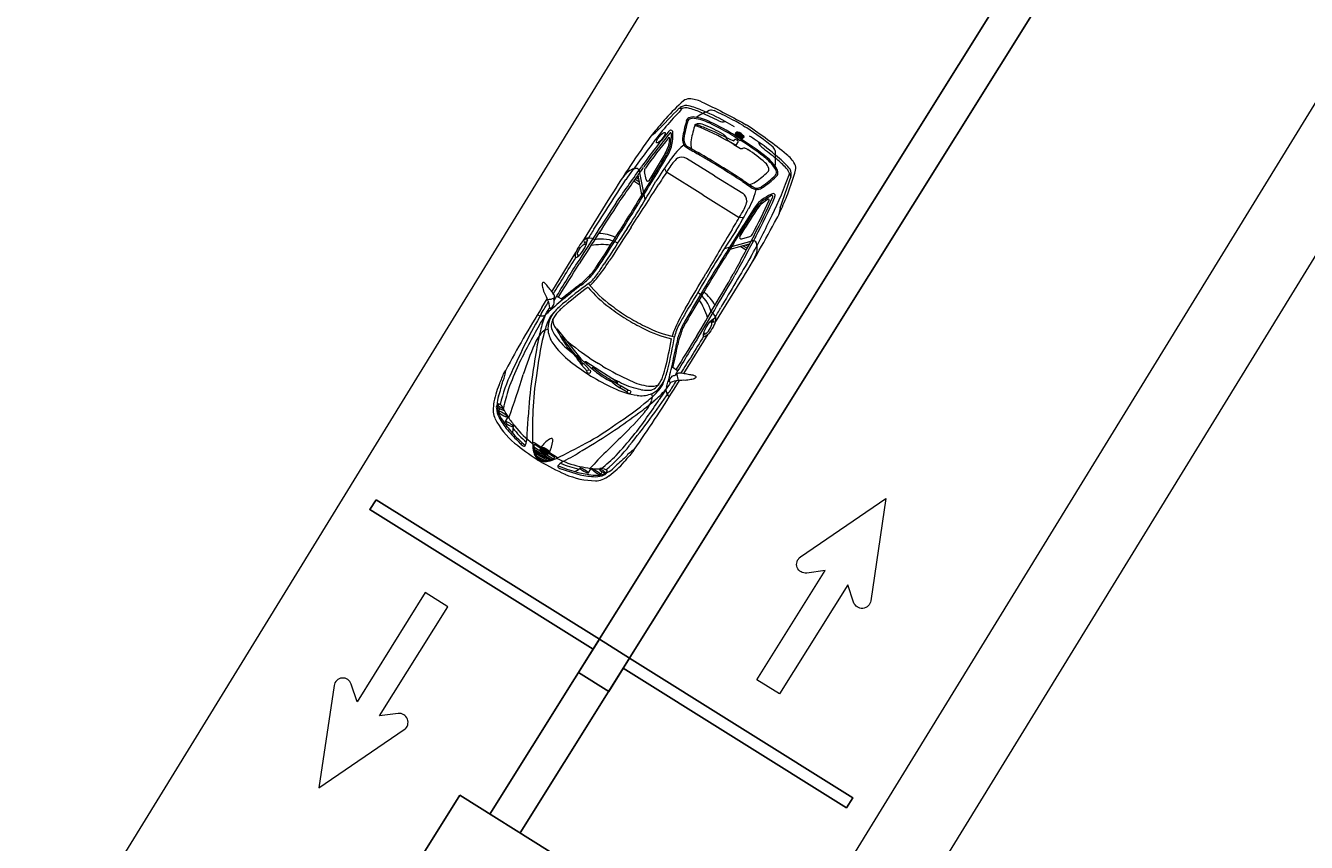
# Model space of a CAD drawing. Units: inches. Extents: x 844 to 2847, y 478 to 905.
# Drawn here: x 879 to 893, y 694 to 703 of the extents above; entities that cross this region are included whole.
import ezdxf

# ---------------------------------------------------------------- set-up
doc = ezdxf.new("R2010")
doc.units = ezdxf.units.IN
doc.header["$MEASUREMENT"] = 0
doc.layers.add('banqueta', color=253, linetype='Continuous')
doc.layers.add('VEHICLE', color=8, linetype='Continuous')
doc.layers.add('banqueta estacionamiento', color=124, linetype='Continuous', lineweight=13)
doc.layers.add('Bcoches', color=253, linetype='Continuous', lineweight=0)
doc.styles.add('ALFA', font='txt')

# ---------------------------------------------------------------- blocks, each defined once
blk = doc.blocks.new('ESCUT ALFA ROMEO')
at = {"layer": 'VEHICLE'}
h = blk.add_hatch(color=159, dxfattribs=at)
edge = h.paths.add_edge_path()
edge.add_arc((0, 0), 0.0515, 0, 360)
edge = h.paths.add_edge_path(flags=16)
edge.add_arc((0, 0), 0.0367, 0, 360)
h = blk.add_hatch(color=22, dxfattribs=at)
edge = h.paths.add_edge_path()
edge.add_line((-0.034, 0.004), (-0.021, 0.004))
edge.add_line((-0.021, 0.004), (-0.021, 0.027))
edge.add_arc((0, 0), 0.0347, 111.7718, 127.7153, ccw=False)
edge.add_line((-0.013, 0.032), (-0.013, 0.004))
edge.add_line((-0.013, 0.004), (-0.001, 0.004))
edge.add_line((-0.001, 0.004), (-0.001, -0.004))
edge.add_line((-0.001, -0.004), (-0.013, -0.004))
edge.add_line((-0.013, -0.004), (-0.013, -0.032))
edge.add_arc((0, 0), 0.0347, 232.2847, 248.2282, ccw=False)
edge.add_line((-0.021, -0.027), (-0.021, -0.004))
edge.add_line((-0.021, -0.004), (-0.035, -0.004))
edge.add_arc((0, 0), 0.0347, 173.291, 186.5301, ccw=False)
h = blk.add_hatch(color=132, dxfattribs=at)
edge = h.paths.add_edge_path(flags=16)
edge.add_arc((0.012, 0.009), 0.00177, 104.5376, 186.9248, ccw=False)
edge.add_line((0.012, 0.011), (0.02, 0.011))
edge.add_line((0.02, 0.011), (0.02, 0.013))
edge.add_line((0.02, 0.013), (0.012, 0.013))
edge.add_arc((0.013, 0.015), 0.00259, 172.9862, 250.9074, ccw=False)
edge.add_line((0.01, 0.016), (0.02, 0.016))
edge.add_line((0.02, 0.016), (0.02, 0.018))
edge.add_line((0.02, 0.018), (0.026, 0.018))
edge.add_line((0.026, 0.018), (0.026, 0.018))
edge.add_line((0.026, 0.018), (0.027, 0.018))
edge.add_arc((0.019, 0.007), 0.0139, 19.2121, 54.3478, ccw=False)
edge.add_arc((0.021, 0.009), 0.0118, -16.0502, 12.9228, ccw=False)
edge.add_arc((0.023, 0.008), 0.00891, 284.9416, 343.9498, ccw=False)
edge.add_arc((0.022, 0.015), 0.0154, 272.303, 284.535, ccw=False)
edge.add_line((0.022, -0.001), (0.011, -0.001))
edge.add_arc((0.011, -0.002), 0.00115, 90, 270)
edge.add_line((0.011, -0.003), (0.023, -0.003))
edge.add_arc((0.023, -0.009), 0.00581, -90, 90, ccw=False)
edge.add_line((0.023, -0.015), (0.011, -0.015))
edge.add_arc((0.011, -0.016), 0.00107, 90, 270)
edge.add_line((0.011, -0.017), (0.02, -0.017))
edge.add_arc((0.02, -0.02), 0.00344, -90, 90, ccw=False)
edge.add_line((0.02, -0.024), (0.014, -0.024))
edge.add_arc((0.014, -0.025), 0.00107, 90, 270)
edge.add_line((0.014, -0.026), (0.018, -0.026))
edge.add_arc((0.018, -0.027), 0.00157, -2.5647, 83.4027, ccw=False)
edge.add_arc((0.017, -0.027), 0.00237, 286.5816, 351.0599, ccw=False)
edge.add_arc((0.016, -0.027), 0.00263, 311.1266, 350.6447)
edge.add_arc((0.018, -0.028), 0.000606, 12.9325, 82.2686)
edge.add_line((0.018, -0.027), (0.014, -0.027))
edge.add_arc((0.014, -0.025), 0.00272, 90, 270, ccw=False)
edge.add_line((0.014, -0.022), (0.02, -0.022))
edge.add_arc((0.02, -0.021), 0.000963, 270, 450)
edge.add_line((0.02, -0.02), (0.011, -0.02))
edge.add_arc((0.011, -0.015), 0.00459, 90, 270, ccw=False)
edge.add_line((0.011, -0.011), (0.023, -0.011))
edge.add_arc((0.023, -0.01), 0.00117, 270, 450)
edge.add_line((0.023, -0.008), (0.011, -0.008))
edge.add_arc((0.011, -0.002), 0.00664, 90, 270, ccw=False)
edge.add_line((0.011, 0.005), (0.023, 0.005))
edge.add_arc((0.023, 0.006), 0.00095, 270, 360)
edge.add_line((0.024, 0.006), (0.024, 0.008))
edge.add_arc((0.023, 0.008), 0.00095, 0, 90)
edge.add_line((0.023, 0.009), (0.011, 0.009))
edge.add_line((0.011, 0.009), (0.011, 0.009))
edge = h.paths.add_edge_path(flags=16)
edge.add_line((0.005, 0.006), (0.007, 0.008))
edge.add_line((0.007, 0.008), (0.007, 0.011))
edge.add_arc((0.008, 0.012), 0.00172, 213.4845, 236.5155, ccw=False)
edge.add_line((0.007, 0.011), (0.005, 0.011))
edge.add_arc((0.003, 0.012), 0.00166, 34.9708, 325.0292, ccw=False)
edge.add_line((0.005, 0.013), (0.007, 0.013))
edge.add_arc((0.008, 0.012), 0.00172, 123.4845, 146.5155, ccw=False)
edge.add_line((0.007, 0.014), (0.007, 0.017))
edge.add_line((0.007, 0.017), (0.005, 0.019))
edge.add_arc((0.006, 0.019), 0.00095, 48.6404, 228.6404, ccw=False)
edge.add_line((0.006, 0.02), (0.009, 0.018))
edge.add_line((0.009, 0.018), (0.009, 0.014))
edge.add_arc((0.008, 0.012), 0.00172, -56.5155, 56.5155, ccw=False)
edge.add_line((0.009, 0.011), (0.009, 0.007))
edge.add_line((0.009, 0.007), (0.006, 0.004))
edge.add_arc((0.006, 0.005), 0.00095, 131.3596, 311.3596, ccw=False)
h.paths.add_polyline_path([(0.022, 0.024), (0.009, 0.024), (0.009, 0.021), (0.022, 0.021)], flags=16)
edge = h.paths.add_edge_path(flags=16)
edge.add_arc((0.018, 0.026), 0.000952, 0, 360)
edge = h.paths.add_edge_path(flags=16)
edge.add_arc((0.021, 0.026), 0.000952, 0, 360)
edge = h.paths.add_edge_path(flags=16)
edge.add_arc((0.016, 0.026), 0.000952, 0, 360)
edge = h.paths.add_edge_path(flags=16)
edge.add_arc((0.013, 0.026), 0.000952, 0, 360)
edge = h.paths.add_edge_path(flags=16)
edge.add_arc((0.011, 0.026), 0.000952, 0, 360)
edge = h.paths.add_edge_path()
edge.add_arc((0, 0), 0.0367, 270, 450)
edge.add_line((0, 0.037), (0, -0.037))
h = blk.add_hatch(color=22, dxfattribs=at)
edge = h.paths.add_edge_path()
edge.add_line((0.005, 0.006), (0.007, 0.008))
edge.add_line((0.007, 0.008), (0.007, 0.011))
edge.add_arc((0.008, 0.012), 0.00172, 213.4845, 236.5155, ccw=False)
edge.add_line((0.007, 0.011), (0.005, 0.011))
edge.add_arc((0.003, 0.012), 0.00166, 34.9708, 325.0292, ccw=False)
edge.add_line((0.005, 0.013), (0.007, 0.013))
edge.add_arc((0.008, 0.012), 0.00172, 123.4845, 146.5155, ccw=False)
edge.add_line((0.007, 0.014), (0.007, 0.017))
edge.add_line((0.007, 0.017), (0.005, 0.019))
edge.add_arc((0.006, 0.019), 0.00095, 48.6404, 228.6404, ccw=False)
edge.add_line((0.006, 0.02), (0.009, 0.018))
edge.add_line((0.009, 0.018), (0.009, 0.014))
edge.add_arc((0.008, 0.012), 0.00172, -56.5155, 56.5155, ccw=False)
edge.add_line((0.009, 0.011), (0.009, 0.007))
edge.add_line((0.009, 0.007), (0.006, 0.004))
edge.add_arc((0.006, 0.005), 0.00095, 131.3596, 311.3596, ccw=False)
h = blk.add_hatch(color=86, dxfattribs=at)
edge = h.paths.add_edge_path()
edge.add_arc((0.012, 0.009), 0.00177, 104.5376, 186.9248, ccw=False)
edge.add_line((0.012, 0.011), (0.02, 0.011))
edge.add_line((0.02, 0.011), (0.02, 0.013))
edge.add_line((0.02, 0.013), (0.012, 0.013))
edge.add_arc((0.013, 0.015), 0.00259, 172.9862, 250.9074, ccw=False)
edge.add_line((0.01, 0.016), (0.02, 0.016))
edge.add_line((0.02, 0.016), (0.02, 0.018))
edge.add_line((0.02, 0.018), (0.026, 0.018))
edge.add_line((0.026, 0.018), (0.026, 0.018))
edge.add_line((0.026, 0.018), (0.027, 0.018))
edge.add_arc((0.019, 0.007), 0.0139, 19.2121, 54.3478, ccw=False)
edge.add_arc((0.021, 0.009), 0.0118, -16.0502, 12.9228, ccw=False)
edge.add_arc((0.023, 0.008), 0.00891, 284.9416, 343.9498, ccw=False)
edge.add_arc((0.022, 0.015), 0.0154, 272.303, 284.535, ccw=False)
edge.add_line((0.022, -0.001), (0.011, -0.001))
edge.add_arc((0.011, -0.002), 0.00115, 90, 270)
edge.add_line((0.011, -0.003), (0.023, -0.003))
edge.add_arc((0.023, -0.009), 0.00581, -90, 90, ccw=False)
edge.add_line((0.023, -0.015), (0.011, -0.015))
edge.add_arc((0.011, -0.016), 0.00107, 90, 270)
edge.add_line((0.011, -0.017), (0.02, -0.017))
edge.add_arc((0.02, -0.02), 0.00344, -90, 90, ccw=False)
edge.add_line((0.02, -0.024), (0.014, -0.024))
edge.add_arc((0.014, -0.025), 0.00107, 90, 270)
edge.add_line((0.014, -0.026), (0.018, -0.026))
edge.add_arc((0.018, -0.027), 0.00157, -2.5647, 83.4027, ccw=False)
edge.add_arc((0.017, -0.027), 0.00237, 286.5816, 351.0599, ccw=False)
edge.add_arc((0.016, -0.027), 0.00263, 311.1266, 350.6447)
edge.add_arc((0.018, -0.028), 0.000606, 12.9325, 82.2686)
edge.add_line((0.018, -0.027), (0.014, -0.027))
edge.add_arc((0.014, -0.025), 0.00272, 90, 270, ccw=False)
edge.add_line((0.014, -0.022), (0.02, -0.022))
edge.add_arc((0.02, -0.021), 0.000963, 270, 450)
edge.add_line((0.02, -0.02), (0.011, -0.02))
edge.add_arc((0.011, -0.015), 0.00459, 90, 270, ccw=False)
edge.add_line((0.011, -0.011), (0.023, -0.011))
edge.add_arc((0.023, -0.01), 0.00117, 270, 450)
edge.add_line((0.023, -0.008), (0.011, -0.008))
edge.add_arc((0.011, -0.002), 0.00664, 90, 270, ccw=False)
edge.add_line((0.011, 0.005), (0.023, 0.005))
edge.add_arc((0.023, 0.006), 0.00095, 270, 360)
edge.add_line((0.024, 0.006), (0.024, 0.008))
edge.add_arc((0.023, 0.008), 0.00095, 360, 450)
edge.add_line((0.023, 0.009), (0.011, 0.009))
edge.add_line((0.011, 0.009), (0.011, 0.009))
h = blk.add_hatch(color=41, dxfattribs=at)
h.paths.add_polyline_path([(0.022, 0.021), (0.022, 0.021), (0.009, 0.021), (0.009, 0.021)])
h.paths.add_polyline_path([(0.022, 0.023), (0.022, 0.024), (0.009, 0.024), (0.009, 0.023)])
h.paths.add_polyline_path([(0.012, 0.026, 1), (0.01, 0.026, 1)])
h.paths.add_polyline_path([(0.014, 0.026, 1), (0.012, 0.026, 1)])
h.paths.add_polyline_path([(0.017, 0.026, 1), (0.015, 0.026, 1)])
h.paths.add_polyline_path([(0.019, 0.026, 1), (0.017, 0.026, 1)])
h.paths.add_polyline_path([(0.022, 0.026, 1), (0.02, 0.026, 1)])
blk.add_hatch(color=22, dxfattribs=at).paths.add_polyline_path([(0.009, 0.023), (0.009, 0.021), (0.022, 0.021), (0.022, 0.023)])
for p, q in [((0, -0.037), (0, 0.037)), ((0.009, 0.024), (0.022, 0.024)), ((0.009, 0.024), (0.009, 0.021)), ((0.009, 0.023), (0.022, 0.023)), ((0.009, 0.021), (0.022, 0.021)), ((0.009, 0.021), (0.022, 0.021)), ((0.022, 0.024), (0.022, 0.021))]:
    blk.add_line(p, q, dxfattribs=at)
for points in [[(-0.034, 0.004), (-0.021, 0.004), (-0.021, 0.027, -0.069679), (-0.013, 0.032), (-0.013, 0.004), (-0.001, 0.004), (-0.001, -0.004), (-0.013, -0.004), (-0.013, -0.032, -0.069679), (-0.021, -0.027), (-0.021, -0.004), (-0.035, -0.004, -0.057831)], [(0.005, 0.006), (0.007, 0.008), (0.007, 0.011, -0.100831), (0.007, 0.011), (0.005, 0.011, -3.174418), (0.005, 0.013), (0.007, 0.013, -0.100831), (0.007, 0.014), (0.007, 0.017), (0.005, 0.019, -1), (0.006, 0.02), (0.009, 0.018), (0.009, 0.014, -0.537493), (0.009, 0.011), (0.009, 0.007), (0.006, 0.004, -1)], [(0.011, 0.009, -0.375812), (0.012, 0.011), (0.02, 0.011), (0.02, 0.013), (0.012, 0.013, -0.353732), (0.01, 0.016), (0.02, 0.016), (0.02, 0.018), (0.026, 0.018), (0.026, 0.018), (0.027, 0.018, -0.154521), (0.032, 0.012, -0.127097), (0.032, 0.006, -0.263316), (0.026, 0, -0.053423), (0.022, -0.001), (0.011, -0.001, 1), (0.011, -0.003), (0.023, -0.003, -1), (0.023, -0.015), (0.011, -0.015, 1), (0.011, -0.017), (0.02, -0.017, -1), (0.02, -0.024), (0.014, -0.024, 1), (0.014, -0.026), (0.018, -0.026, -0.393746), (0.019, -0.027, -0.289005), (0.018, -0.029, 0.17416), (0.018, -0.028, 0.312117), (0.018, -0.027), (0.014, -0.027, -1), (0.014, -0.022), (0.02, -0.022, 1), (0.02, -0.02), (0.011, -0.02, -1), (0.011, -0.011), (0.023, -0.011, 1), (0.023, -0.008), (0.011, -0.008, -1), (0.011, 0.005), (0.023, 0.005, 0.414214), (0.024, 0.006), (0.024, 0.008, 0.414214), (0.023, 0.009), (0.011, 0.009)]]:
    blk.add_lwpolyline(points, format="xyb", close=True, dxfattribs=at)
at = {"layer": 'VEHICLE', "color": 7}
for radius in [0.0515, 0.0367]:
    blk.add_circle((0, 0), radius, dxfattribs=at)
at = {"layer": 'VEHICLE'}
for centre in [(0.011, 0.026), (0.013, 0.026), (0.016, 0.026), (0.018, 0.026), (0.021, 0.026)]:
    blk.add_circle(centre, 0.000952, dxfattribs=at)
at = {"layer": 'VEHICLE', "color": 7, "style": 'ALFA'}
for s, rotation, p in [('A', 82.3946, (-0.038, -0.002)), ('L', 66.4472, (-0.036, 0.011)), ('F', 46.8174, (-0.03, 0.022)), ('A', 28.6216, (-0.023, 0.03)), ('R', 358.7992, (-0.004, 0.038)), ('O', 333.1389, (0.009, 0.037)), ('M', 314.3342, (0.022, 0.032)), ('E', 298.2909, (0.032, 0.021)), ('O', 269.1631, (0.038, 0.011))]:
    blk.add_text(s, height=0.0104, rotation=rotation, dxfattribs=at).set_placement(p)
blk = doc.blocks.new('A$C795E35C6')
at = {"layer": 'Bcoches'}
for p, q in [((2.084, 1.889), (1.505, 1.889)), ((2.748, 1.889), (2.231, 1.889)), ((2.959, 1.889), (2.842, 1.889)), ((1.313, 1.538), (1.075, 1.759)), ((1.287, 1.597), (1.121, 1.751)), ((1.154, 1.753), (1.154, 1.721)), ((1.176, 1.754), (1.176, 1.7)), ((1.201, 1.756), (1.201, 1.677)), ((2.762, 1.815), (2.758, 1.735)), ((4.137, 1.732), (4.166, 1.732)), ((1.116, 1.648), (1.048, 1.71)), ((4.166, 1.647), (4.159, 1.647)), ((4.209, 1.692), (4.175, 1.692)), ((0.926, 1.497), (0.898, 1.54)), ((0.926, 1.014), (0.926, 1.497)), ((4.209, 1.579), (4.2, 1.579)), ((4.268, 1.564), (4.207, 1.564)), ((4.268, 1.457), (4.25, 1.457)), ((0.675, 1.014), (0.675, 1.387)), ((4.301, 1.071), (4.301, 1.163)), ((0, 1.038), (0, 1.014)), ((0, 0.991), (0, 1.014)), ((0.025, 1.038), (0.025, 1.014)), ((0.025, 0.991), (0.025, 1.014)), ((0.168, 1.014), (0.168, 1.052)), ((0.168, 1.014), (0.168, 0.977)), ((0.183, 1.014), (0.183, 1.05)), ((0.183, 1.014), (0.183, 0.979)), ((0.259, 1.014), (0.259, 1.1)), ((0.259, 1.014), (0.259, 0.929)), ((0.675, 1.014), (0.675, 0.642)), ((0.926, 1.014), (0.926, 0.532)), ((3.16, 1.066), (3.16, 1.014)), ((3.16, 0.962), (3.16, 1.014)), ((4.313, 1.064), (4.313, 1.142)), ((4.341, 1.141), (4.341, 1.014)), ((4.341, 0.888), (4.341, 1.014)), ((4.36, 1.125), (4.36, 1.014)), ((4.36, 0.904), (4.36, 1.014)), ((4.375, 1.111), (4.375, 1.014)), ((4.375, 0.918), (4.375, 1.014)), ((4.391, 1.093), (4.391, 1.014)), ((4.391, 0.936), (4.391, 1.014)), ((4.41, 1.066), (4.41, 1.014)), ((4.41, 0.962), (4.41, 1.014)), ((4.422, 1.042), (4.422, 1.014)), ((4.422, 0.987), (4.422, 1.014)), ((4.441, 1.035), (4.441, 1.014)), ((4.441, 0.994), (4.441, 1.014)), ((4.301, 0.958), (4.301, 0.866)), ((4.313, 0.965), (4.313, 0.887)), ((0.926, 0.532), (0.898, 0.489)), ((1.313, 0.491), (1.075, 0.27)), ((4.209, 0.45), (4.2, 0.45)), ((4.268, 0.465), (4.207, 0.465)), ((4.268, 0.571), (4.25, 0.571)), ((1.116, 0.381), (1.048, 0.319)), ((1.287, 0.432), (1.121, 0.278)), ((1.154, 0.276), (1.154, 0.308)), ((1.176, 0.275), (1.176, 0.329)), ((1.201, 0.273), (1.201, 0.352)), ((2.762, 0.214), (2.758, 0.294)), ((4.137, 0.297), (4.166, 0.297)), ((4.166, 0.382), (4.159, 0.382)), ((4.209, 0.337), (4.175, 0.337)), ((2.084, 0.14), (1.505, 0.14)), ((2.748, 0.14), (2.231, 0.14)), ((2.959, 0.14), (2.842, 0.14))]:
    blk.add_line(p, q, dxfattribs=at)
for points in [[(2.8, 1.829, -0.393887), (2.766, 1.847, 0.014678), (2.753, 1.877, -0.028568), (2.729, 1.936, 0.009073), (2.711, 1.984, -0.068501), (2.705, 2.013, -0.601676), (2.726, 2.027, -0.096897), (2.767, 1.993, -0.070896), (2.808, 1.942, 0.026969), (2.849, 1.879)], [(2.044, 1.852, 0.008329), (2.1, 1.847)], [(0.044, 1.576, 0.025179), (0, 1.038)], [(3.245, 1.23, 0.0027), (3.234, 1.306, 0.918288), (3.225, 1.306), (3.218, 0.881, 0.794284), (3.226, 0.881, 0.026612), (3.246, 0.981)], [(3.244, 1.362), (3.245, 1.252, 0.003198), (3.246, 1.154, -0.019149), (3.235, 1.006), (3.233, 0.981), (3.246, 0.981, 0.020247), (3.257, 1.07, 0.064797), (3.261, 1.143, 0.020948), (3.257, 1.24, -0.065214), (3.261, 1.282, 0.034437), (3.265, 1.362)], [(0.207, 1.037), (0.256, 1.037), (0.26, 0.967, 0.028318), (0.305, 0.539, -0.223243), (0.302, 0.526, -0.337718), (0.294, 0.527, -0.029959), (0.265, 0.668, -0.01228), (0.228, 0.991), (0.207, 0.991)], [(0.044, 0.453, -0.025179), (0, 0.991)], [(3.251, 0.865), (3.217, 0.761, 0.003198), (3.187, 0.668, -0.019149), (3.129, 0.531), (3.119, 0.508), (3.131, 0.504, 0.020247), (3.171, 0.585, 0.064797), (3.198, 0.653, 0.020948), (3.225, 0.746, -0.065214), (3.242, 0.784, 0.034437), (3.271, 0.859)], [(3.211, 0.74, 0.0027), (3.224, 0.816, 0.918288), (3.216, 0.819), (3.072, 0.418, 0.794284), (3.081, 0.415, 0.026612), (3.131, 0.504)], [(2.044, 0.177, -0.008329), (2.1, 0.183)], [(2.8, 0.2, 0.393887), (2.766, 0.182, -0.014678), (2.753, 0.152, 0.028568), (2.729, 0.093, -0.009073), (2.711, 0.044, 0.068501), (2.705, 0.016, 0.601676), (2.726, 0.001, 0.096897), (2.767, 0.035, 0.070896), (2.808, 0.086, -0.026969), (2.849, 0.149)]]:
    blk.add_lwpolyline(points, format="xyb", dxfattribs=at)
for points in [[(2.849, 1.879, 0.086569), (2.916, 1.815, -0.548243), (2.902, 1.795, -0.082753), (2.857, 1.791, -0.199518), (2.831, 1.804, 0.004717), (2.8, 1.829, 0.091378)], [(2.849, 0.149, -0.086569), (2.916, 0.213, 0.548243), (2.902, 0.233, 0.082753), (2.857, 0.237, 0.199518), (2.831, 0.225, -0.004717), (2.8, 0.2, -0.091378)]]:
    blk.add_lwpolyline(points, format="xyb", close=True, dxfattribs=at)
for points in [[(3.264, 1.458), (3.265, 1.362), (3.237, 1.362), (3.236, 1.458)], [(3.301, 0.95), (3.271, 0.859), (3.245, 0.867), (3.274, 0.959)]]:
    blk.add_lwpolyline(points, dxfattribs=at)
for centre in [(3.25, 1.473), (3.293, 0.968)]:
    blk.add_circle(centre, 0.0206, dxfattribs=at)
for centre, radius, start, end in [((1.517, -10.302), 12.191, 89.9429, 93.7634), ((1.196, 1.727), 0.149, 97.1764, 125.899), ((1.302, 1.278), 0.609, 94.309, 101.762), ((2.13, 1.781), 0.134, 126.5376, 178.4207), ((2.979, -10.754), 12.643, 86.4121, 90.0933), ((2.949, 1.899), 0.107, 305.5791, 354.4393), ((0.173, 1.663), 0.099, 108.9029, 149.9025), ((1.063, -1.508), 3.392, 101.0305, 105.7745), ((0.275, 1.632), 0.128, 110.996, 148.7906), ((0.05, 1.854), 0.211, 314.5701, 331.3434), ((1.029, -1.791), 3.603, 95.0634, 103.1059), ((3.396, -11.669), 13.788, 101.7248, 103.2506), ((0.898, -0.705), 2.572, 96.1948, 100.8327), ((1.439, -4.762), 6.544, 93.7506, 97.9769), ((1.439, -4.785), 6.544, 93.7506, 97.977), ((0.505, 2.14), 0.321, 286.1338, 298.2211), ((0.79, 0.678), 1.187, 93.5391, 98.2473), ((1.815, -8.304), 10.162, 93.2634, 96.2321), ((-3.456, 80.92), 79.278, 273.2306, 273.58865), ((-3.456, 80.897), 79.278, 273.2306, 273.58865), ((1.095, 1.788), 0.034, 136.2234, 184.5257), ((1.106, 1.792), 0.0455, 188.1599, 226.1719), ((1.191, 1.723), 0.149, 123.4804, 143.7014), ((-1.455, 172.534), 170.714, 270.90318, 271.12623), ((3.432, -75.405), 77.227, 90.82439, 91.42891), ((3.432, -75.428), 77.227, 90.82439, 91.42891), ((2.331, 1.542), 0.484, 150.1303, 173.2777), ((2.285, 1.515), 0.395, 136.9339, 175.7011), ((2.353, -15.431), 17.291, 91.038, 91.4978), ((2.765, 1.209), 0.902, 140.2559, 154.328), ((2.234, 2.063), 0.214, 270.6486, 279.2775), ((2.321, 23.718), 21.858, 269.8865, 270.5627), ((1.801, 221.192), 219.379, 270.13567, 270.26546), ((1.801, 221.169), 219.379, 270.13567, 270.25067), ((30.911, -76.552), 83.196, 109.77863, 109.96167), ((30.912, -76.536), 83.196, 109.77863, 109.96167), ((2.877, 30.827), 28.968, 269.3236, 269.7714), ((3.825, -1.334), 3.25, 105.0171, 109.1547), ((3.17, 0.526), 1.241, 100.1096, 107.2792), ((2.877, 30.827), 28.968, 269.9783, 270.2785), ((5.192, 67.976), 66.2, 268.02976, 268.2274), ((2.966, 1.289), 0.456, 80.1532, 95.2362), ((3.01, 1.418), 0.335, 81.6697, 99.858), ((2.769, 2.621), 0.845, 284.7005, 286.7041), ((2.713, 0.298), 1.543, 72.0494, 78.8612), ((2.714, -6.058), 7.922, 82.4257, 87.8023), ((3.004, 1.52), 0.222, 50.7042, 79.4792), ((2.859, 0.674), 1.094, 70.8711, 79.5208), ((3.215, 1.636), 0.106, 102.1065, 142.116), ((3.004, -3.924), 5.734, 83.5774, 88.5998), ((2.406, -0.699), 2.587, 67.5509, 72.3928), ((3.282, 1.339), 0.41, 79.783, 102.4929), ((2.631, -2.844), 4.643, 76.5508, 81.0315), ((2.94, -3.587), 5.406, 79.4032, 82.5019), ((3.599, 0.183), 1.621, 70.7928, 84.3593), ((3.792, 1.714), 0.152, 79.2657, 98.2438), ((3.948, 2.223), 0.401, 243.7022, 261.7303), ((4.407, 4.956), 3.148, 259.2657, 261.6566), ((5.597, 7.474), 5.899, 253.1825, 254.9315), ((3.822, 0.971), 0.88, 66.6998, 81.6566), ((4.022, 1.554), 0.228, 55.5023, 79.4516), ((4.156, 1.717), 0.0245, 103.7722, 190.202), ((4.155, 1.682), 0.0591, 50.6971, 94.6448), ((4.009, 1.405), 0.407, 53.9898, 66.6998), ((4.138, 1.582), 0.188, 30.9544, 53.9898), ((0.378, 1.544), 0.336, 149.9025, 174.6027), ((0.758, 1.467), 0.636, 158.6661, 173.6076), ((1.149, 1.379), 1.01, 164.2542, 172.4746), ((0.284, 1.638), 0.107, 142.7257, 172.0287), ((0.337, 1.508), 0.116, 124.0023, 155.8221), ((0.337, 1.508), 0.101, 124.5069, 154.6832), ((0.3, 1.55), 0.0606, 70.8826, 117.4436), ((0.3, 1.55), 0.0456, 80.9924, 116.4019), ((0.024, 0.476), 1.154, 65.743, 75.8072), ((0.024, 0.476), 1.169, 65.7496, 75.3507), ((0.515, 1.691), 0.022, 140.2004, 214.1086), ((0.752, 2.007), 0.416, 232.2202, 247.7272), ((0.537, 1.659), 0.0599, 95.6933, 130.1446), ((0.533, 1.685), 0.01, 97.977, 235.6851), ((0.752, 2.007), 0.399, 235.6851, 247.8735), ((0.587, 1.672), 0.01, 97.4927, 244.9683), ((0.752, 2.024), 0.399, 244.9683, 247.8735), ((1.439, -4.807), 6.544, 93.7522, 97.4927), ((0.715, 1.839), 0.248, 240.7946, 259.7176), ((0.715, 1.856), 0.231, 240.5458, 258.8513), ((0.715, 1.839), 0.231, 240.5458, 259.7861), ((0.765, 2.029), 0.411, 256.7351, 268.2839), ((0.765, 2.029), 0.445, 257.8071, 268.2891), ((0.765, 2.029), 0.428, 257.7696, 268.2891), ((1.141, 16.948), 15.352, 268.5496, 270.6401), ((1.141, 16.948), 15.335, 268.5497, 269.8544), ((1.014, 1.673), 0.05, 47.1852, 93.7522), ((1.102, 1.633), 0.02, 269.8544, 47.1852), ((1.545, 15.965), 14.37, 269.072, 271.3936), ((1.866, 10.54), 8.957, 270.1764, 272.4158), ((1.867, 10.557), 8.957, 270.1764, 272.4158), ((2.244, 2.157), 0.566, 269.9297, 284.9133), ((2.245, 2.173), 0.566, 269.9297, 284.9133), ((2.316, 2.083), 0.479, 278.9094, 293.7815), ((2.317, 2.1), 0.479, 278.9094, 293.7815), ((4.451, -3.313), 5.288, 108.1711, 112.1945), ((4.451, -3.313), 5.258, 108.1711, 111.8869), ((3.17, 0.526), 1.211, 101.4895, 107.2792), ((2.966, 1.289), 0.426, 80.1532, 95.0208), ((2.861, 1.529), 0.239, 24.2907, 53.384), ((3.003, 1.568), 0.145, 46.8249, 75.7194), ((2.535, 1.373), 0.6, 4.3073, 25.0683), ((2.821, 1.452), 0.358, 14.9225, 38.2153), ((2.946, 1.446), 0.316, 23.8282, 51.0817), ((2.272, -1.245), 3.1, 63.8373, 72.2299), ((-0.564, -8.203), 10.656, 66.4049, 68.1967), ((5.547, 8.29), 6.868, 254.4907, 258.7893), ((3.099, -1.401), 3.238, 71.0678, 75.0595), ((4.268, 1.73), 0.137, 187.2011, 216.2774), ((3.71, 1.332), 0.549, 24.2758, 35.26), ((4.099, 1.589), 0.154, 38.0218, 62.0189), ((3.999, 1.477), 0.317, 34.0555, 52.3056), ((3.801, 1.374), 0.522, 25.6507, 36.5326), ((3.234, 1.1), 1.168, 19.7529, 28.3299), ((2.482, 0.844), 1.942, 17.8357, 22.8736), ((3.539, 1.223), 0.887, 8.086, 30.9544), ((0.15, 1.381), 0.0993, 133.363, 165.6904), ((1.327, -0.437), 2.263, 119.1841, 123.382), ((2.59, 1.095), 2.503, 169.8266, 176.7974), ((27.977, -2.144), 28.067, 172.5169, 172.9545), ((0.696, 1.342), 0.511, 155.394, 176.5494), ((0.696, 1.342), 0.496, 155.1488, 176.5917), ((0.388, 1.4), 0.139, 138.9736, 171.665), ((0.311, 1.459), 0.042, 76.7307, 129.7284), ((-0.001, 0.258), 1.283, 67.4994, 75.5074), ((0.426, 1.294), 0.162, 38.834, 66.8217), ((0.459, 1.438), 0.0989, 40.0692, 66.8163), ((0.459, 1.438), 0.114, 40.0692, 66.7434), ((0.494, 1.458), 0.0595, 351.7294, 45.9082), ((0.814, 0.735), 0.8, 92.0603, 109.6288), ((0.494, 1.458), 0.0745, 7.229, 45.9082), ((-2.54, 1.463), 3.093, 357.1871, 359.749), ((-2.54, 1.463), 3.108, 357.19, 0.0808), ((0.787, 1.381), 0.112, 123.4777, 177.2371), ((0.864, 1.03), 0.466, 88.6446, 107.3425), ((1.14, 17.028), 15.448, 268.5608, 270.6369), ((1.261, -6.319), 7.867, 91.3802, 93.4665), ((1.184, -11.66), 13.159, 90.4368, 91.3454), ((1.457, 10.154), 8.617, 267.4372, 271.5791), ((0.421, 52.789), 51.294, 270.7405, 271.3859), ((1.544, 15.949), 14.37, 269.072, 271.3936), ((4.157, -107.969), 109.507, 91.06942, 91.30617), ((3.134, -58.527), 60.085, 90.91999, 91.37261), ((2.086, 3.51), 1.991, 270.7901, 277.9108), ((2.082, 5.907), 4.358, 271.1476, 272.8944), ((2.286, 2.047), 0.493, 271.8026, 289.7596), ((2.307, 2.094), 0.559, 275.4571, 286.0903), ((1.16, 1.13), 1.371, 4.4105, 19.3221), ((1.16, 1.13), 1.401, 4.4267, 18.1511), ((2.434, 1.282), 0.778, 2.9581, 19.6652), ((2.471, 1.229), 0.837, 4.7209, 24.2984), ((2.636, -1.011), 2.739, 60.1982, 68.5271), ((0.699, -5.041), 7.254, 62.1409, 65.549), ((-1.385, -0.701), 6.034, 20.8342, 21.9926), ((3.258, 1.085), 1.059, 4.7645, 19.8228), ((4.217, 1.279), 0.186, 50.3746, 74.003), ((3.291, 1.085), 1.059, 8.4041, 20.2446), ((0.267, 0.289), 4.241, 13.8176, 16.5201), ((4.307, 0.889), 4.285, 173.086, 178.0102), ((0.035, 1.301), 0.0865, 310.551, 358.5883), ((3.12, 1.051), 2.953, 173.7349, 179.9864), ((3.12, 1.051), 2.938, 173.7276, 180.0136), ((1.53, 1.167), 1.304, 168.8165, 179.4973), ((9.55, 1.06), 9.004, 178.4048, 180.291), ((9.55, 1.06), 8.989, 178.4058, 180.2914), ((-0.525, 0.965), 3.687, 1.5839, 7.0673), ((1.208, 1.052), 2.021, 4.4299, 7.6977), ((0.261, 0.964), 3.063, 0.9445, 6.26), ((0.567, -4.636), 6.912, 57.1549, 60.2492), ((2.423, -1.987), 3.75, 59.9759, 63.6177), ((2.67, 0.963), 1.728, 8.8919, 16.0083), ((3.636, 1.139), 0.767, 8.3869, 12.2676), ((1.974, 1.001), 2.467, 0.8053, 8.086), ((7.285, 0.887), 7.202, 177.2316, 178.1922), ((0.326, 1.168), 0.0999, 173.8186, 196.7339), ((0.534, 1.158), 0.0307, 23.6001, 64.2722), ((0.264, 1.001), 2.275, 0.3485, 5.9214), ((0.264, 1.001), 2.305, 0.3485, 5.9116), ((4.404, 1.423), 0.194, 237.0835, 259.4131), ((4.311, 1.163), 0.01, 59.5754, 180), ((4.159, 0.903), 0.311, 41.3006, 59.5754), ((4.378, 1.25), 0.0199, 241.8073, 303.3396), ((4.371, 1.249), 0.0239, 319.506, 5.5243), ((0.264, 1.149), 0.0351, 197.0394, 241.9145), ((0.218, 1.088), 0.0424, 17.01, 46.5829), ((9.55, 0.969), 9.004, 179.709, 181.5952), ((9.55, 0.969), 8.989, 179.7086, 181.5942), ((0.264, 1.028), 2.275, 354.0786, 359.6515), ((0.264, 1.028), 2.305, 354.0884, 359.6515), ((0.261, 1.065), 3.063, 353.74, 359.0555), ((4.171, 1.015), 0.0185, 140.6288, 181.0998), ((4.171, 1.014), 0.0185, 178.9002, 219.3712), ((4.2, 0.974), 0.0683, 112.1873, 129.8498), ((4.339, 0.67), 0.402, 95.4109, 114.176), ((4.323, 1.142), 0.01, 55.4864, 180), ((4.159, 0.903), 0.3, 41.235, 55.4864), ((4.26, 0.978), 0.174, 21.3716, 44.7783), ((4.26, 0.978), 0.186, 21.4078, 44.667), ((4.349, 1.01), 0.0799, 3.2478, 23.33), ((4.349, 1.019), 0.0799, 336.67, 356.7522), ((4.357, 1.012), 0.0836, 1.4876, 23.7073), ((4.357, 1.017), 0.0836, 336.2927, 358.5124), ((4.307, 1.14), 4.285, 181.9898, 186.914), ((7.285, 1.141), 7.202, 181.8078, 182.7684), ((3.12, 0.978), 2.953, 180.0136, 186.2651), ((3.12, 0.978), 2.938, 179.9864, 186.2724), ((0.326, 0.861), 0.0999, 163.2661, 186.1814), ((0.264, 0.879), 0.0351, 118.0855, 162.9606), ((0.218, 0.941), 0.0424, 313.4171, 342.99), ((-0.525, 1.064), 3.687, 352.9327, 358.4161), ((1.208, 0.977), 2.021, 355.5376, 357.4422), ((4.2, 1.055), 0.0683, 230.1502, 247.8127), ((4.339, 1.359), 0.402, 245.824, 264.5891), ((4.311, 0.866), 0.01, 180, 300.4246), ((4.323, 0.887), 0.01, 180, 304.5136), ((4.159, 1.126), 0.311, 300.4246, 318.6994), ((4.159, 1.126), 0.3, 304.5136, 318.765), ((4.26, 1.051), 0.174, 315.2217, 338.6284), ((4.26, 1.051), 0.186, 315.333, 338.5922), ((1.974, 1.028), 2.467, 351.914, 359.1947), ((2.59, 0.933), 2.503, 183.2026, 190.1734), ((0.035, 0.728), 0.0865, 1.4117, 49.449), ((27.977, 4.173), 28.067, 187.0455, 187.4831), ((1.53, 0.862), 1.304, 180.5027, 191.1835), ((0.534, 0.871), 0.0307, 295.7278, 336.3999), ((1.16, 0.899), 1.371, 340.6779, 355.5895), ((1.16, 0.899), 1.401, 341.8489, 355.5733), ((1.208, 0.977), 2.021, 353.9404, 355.0954), ((2.471, 0.8), 0.837, 335.7016, 355.2791), ((0.567, 6.664), 6.912, 299.7508, 302.8451), ((2.423, 4.015), 3.75, 296.3823, 300.0241), ((3.258, 0.943), 1.059, 340.1772, 355.2355), ((3.291, 0.943), 1.059, 339.7554, 351.5959), ((4.404, 0.606), 0.194, 100.5869, 122.9165), ((2.67, 1.066), 1.728, 343.9917, 351.1081), ((0.267, 1.74), 4.241, 343.4799, 346.1824), ((4.378, 0.779), 0.0199, 56.6604, 118.1927), ((3.636, 0.89), 0.767, 347.7324, 351.6131), ((4.371, 0.78), 0.0239, 354.4757, 40.494), ((0.15, 0.648), 0.0993, 194.3096, 226.637), ((0.696, 0.686), 0.511, 183.4506, 204.606), ((0.696, 0.686), 0.496, 183.4083, 204.8512), ((0.388, 0.629), 0.139, 188.335, 221.0264), ((-0.001, 1.771), 1.283, 284.4926, 292.5006), ((0.426, 0.735), 0.162, 293.1783, 321.166), ((0.494, 0.571), 0.0595, 314.0918, 8.2706), ((-2.54, 0.566), 3.093, 0.251, 2.8129), ((-2.54, 0.566), 3.108, 359.9192, 2.81), ((0.787, 0.647), 0.112, 182.7629, 236.5223), ((2.535, 0.656), 0.6, 352.6147, 355.6927), ((2.434, 0.746), 0.778, 340.3348, 356.0384), ((2.636, 3.04), 2.739, 291.4729, 299.8018), ((0.699, 7.069), 7.254, 294.451, 297.8591), ((-1.385, 2.73), 6.034, 338.0074, 339.1658), ((4.217, 0.75), 0.186, 285.997, 309.6254), ((2.482, 1.184), 1.942, 337.1264, 342.1643), ((3.539, 0.806), 0.887, 329.0456, 351.914), ((0.378, 0.484), 0.336, 185.3973, 210.0975), ((1.327, 2.466), 2.263, 236.618, 240.8159), ((0.758, 0.562), 0.636, 186.3924, 201.3339), ((1.149, 0.65), 1.01, 187.5254, 195.7458), ((0.337, 0.521), 0.116, 204.1779, 235.9977), ((0.337, 0.521), 0.101, 205.3168, 235.4931), ((0.3, 0.478), 0.0456, 243.5981, 279.0076), ((0.311, 0.57), 0.042, 230.2716, 283.2693), ((0.024, 1.552), 1.154, 284.1928, 294.257), ((0.024, 1.552), 1.169, 284.6493, 294.2504), ((0.459, 0.591), 0.0989, 293.1837, 319.9308), ((0.459, 0.591), 0.114, 293.2566, 319.9308), ((0.494, 0.571), 0.0745, 314.0918, 352.771), ((0.814, 1.294), 0.8, 250.3712, 267.9397), ((0.715, 0.19), 0.248, 100.2824, 119.2054), ((0.765, -0.001), 0.445, 91.7109, 102.1929), ((0.864, 0.999), 0.466, 252.6575, 271.3554), ((1.14, -14.999), 15.448, 89.3631, 91.4392), ((1.261, 8.348), 7.867, 266.5335, 268.6198), ((1.184, 13.689), 13.159, 268.6546, 269.5632), ((1.457, -8.125), 8.617, 88.4209, 92.5628), ((0.421, -50.76), 51.294, 88.6141, 89.2595), ((1.544, -13.92), 14.37, 88.6064, 90.928), ((1.545, -13.937), 14.37, 88.6064, 90.928), ((4.157, 109.998), 109.507, 268.69383, 268.93058), ((3.134, 60.556), 60.085, 268.62739, 269.08001), ((2.285, 0.514), 0.395, 184.2989, 223.0661), ((1.866, -8.511), 8.957, 87.5842, 89.8236), ((2.086, -1.481), 1.991, 82.0892, 89.2099), ((2.082, -3.879), 4.358, 87.1056, 88.8524), ((2.244, -0.128), 0.566, 75.0867, 90.0703), ((2.286, -0.019), 0.493, 70.2404, 88.1974), ((2.307, -0.065), 0.559, 73.9097, 84.5429), ((4.451, 5.341), 5.288, 247.8055, 251.8289), ((4.451, 5.341), 5.258, 248.1131, 251.8289), ((2.535, 0.656), 0.6, 334.9317, 338.3453), ((2.821, 0.577), 0.358, 321.7847, 345.0775), ((2.946, 0.583), 0.316, 308.9183, 336.1718), ((2.272, 3.274), 3.1, 287.7701, 296.1627), ((-0.564, 10.232), 10.656, 291.8033, 293.5951), ((5.547, -6.261), 6.868, 101.2107, 105.5093), ((3.71, 0.696), 0.549, 324.74, 335.7242), ((3.234, 0.929), 1.168, 331.6701, 340.2471), ((0.173, 0.366), 0.099, 210.0975, 251.0971), ((0.275, 0.397), 0.128, 211.2094, 249.004), ((0.284, 0.391), 0.107, 187.9713, 217.2743), ((0.05, 0.175), 0.211, 28.6566, 45.4299), ((1.029, 3.819), 3.603, 256.8941, 264.9366), ((0.3, 0.478), 0.0606, 242.5564, 289.1174), ((0.515, 0.338), 0.022, 145.8914, 219.7996), ((0.752, 0.022), 0.416, 112.2728, 127.7798), ((0.537, 0.37), 0.0599, 229.8554, 264.3067), ((0.533, 0.343), 0.01, 124.3149, 262.023), ((0.752, 0.022), 0.399, 112.1265, 124.3149), ((1.439, 6.814), 6.544, 262.023, 266.2494), ((1.439, 6.791), 6.544, 262.0231, 266.2494), ((0.587, 0.357), 0.01, 115.0317, 262.5073), ((0.752, 0.005), 0.399, 112.1265, 115.0317), ((1.439, 6.836), 6.544, 262.5073, 266.2478), ((0.715, 0.19), 0.231, 100.2139, 119.4542), ((0.715, 0.173), 0.231, 101.1487, 119.4542), ((0.765, -0.001), 0.411, 91.7161, 103.2649), ((0.765, -0.001), 0.428, 91.7109, 102.2304), ((1.141, -14.919), 15.352, 89.3599, 91.4504), ((1.141, -14.919), 15.335, 90.1456, 91.4503), ((1.014, 0.355), 0.05, 266.2478, 312.8148), ((1.102, 0.396), 0.02, 312.8148, 90.1456), ((2.331, 0.487), 0.484, 186.7223, 209.8697), ((1.867, -8.528), 8.957, 87.5842, 89.8236), ((2.765, 0.82), 0.902, 205.672, 219.7441), ((2.245, -0.144), 0.566, 75.0867, 90.0703), ((2.316, -0.054), 0.479, 66.2185, 81.0906), ((2.317, -0.071), 0.479, 66.2185, 81.0906), ((30.911, 78.581), 83.196, 250.03833, 250.22137), ((30.912, 78.565), 83.196, 250.03833, 250.22137), ((3.825, 3.363), 3.25, 250.8453, 254.9829), ((3.17, 1.502), 1.241, 252.7208, 259.8904), ((3.17, 1.502), 1.211, 252.7208, 258.5105), ((2.966, 0.74), 0.456, 264.7638, 279.8468), ((2.966, 0.74), 0.426, 264.9792, 279.8468), ((2.861, 0.5), 0.239, 306.616, 335.7093), ((3.003, 0.461), 0.145, 284.2806, 313.1751), ((3.004, 0.509), 0.222, 280.5208, 309.2958), ((2.859, 1.355), 1.094, 280.4792, 289.1289), ((3.215, 0.393), 0.106, 217.884, 257.8935), ((2.406, 2.728), 2.587, 287.6072, 292.4491), ((3.282, 0.69), 0.41, 257.5071, 280.217), ((2.631, 4.873), 4.643, 278.9685, 283.4492), ((2.94, 5.615), 5.406, 277.4981, 280.5968), ((3.599, 1.846), 1.621, 275.6407, 289.2072), ((3.099, 3.43), 3.238, 284.9405, 288.9322), ((4.268, 0.299), 0.137, 143.7226, 172.7989), ((4.156, 0.311), 0.0245, 169.798, 256.2278), ((4.155, 0.346), 0.0591, 265.3552, 309.3029), ((4.009, 0.624), 0.407, 293.3002, 306.0102), ((4.099, 0.439), 0.154, 297.9811, 321.9782), ((3.999, 0.552), 0.317, 307.6944, 325.9445), ((3.801, 0.655), 0.522, 323.4674, 334.3493), ((4.138, 0.446), 0.188, 306.0102, 329.0456), ((1.063, 3.536), 3.392, 254.2255, 258.9695), ((3.396, 13.697), 13.788, 256.7494, 258.2752), ((0.898, 2.734), 2.572, 259.1673, 263.8052), ((0.505, -0.111), 0.321, 61.7789, 73.8662), ((0.79, 1.351), 1.187, 261.7527, 266.4609), ((1.815, 10.333), 10.162, 263.7679, 266.7366), ((1.517, 12.331), 12.191, 266.2366, 270.0571), ((-3.456, -78.868), 79.278, 86.41135, 86.7694), ((-3.456, -78.891), 79.278, 86.41135, 86.7694), ((1.106, 0.237), 0.0455, 133.8281, 171.8401), ((1.095, 0.241), 0.034, 175.4743, 223.7766), ((1.191, 0.306), 0.149, 216.2986, 236.5196), ((1.196, 0.302), 0.149, 234.101, 262.8236), ((1.302, 0.75), 0.609, 258.238, 265.691), ((-1.455, -170.505), 170.714, 88.87377, 89.09682), ((3.432, 77.457), 77.227, 268.57109, 269.17561), ((3.432, 77.434), 77.227, 268.57109, 269.17561), ((2.353, 17.46), 17.291, 268.5022, 268.962), ((2.13, 0.248), 0.134, 181.5793, 233.4624), ((2.234, -0.033), 0.214, 80.7225, 89.3514), ((2.321, -21.689), 21.858, 89.4373, 90.1135), ((1.801, -219.14), 219.379, 89.74933, 89.86433), ((1.801, -219.163), 219.379, 89.73454, 89.86433), ((2.877, -28.798), 28.968, 90.2286, 90.6764), ((2.877, -28.798), 28.968, 89.7215, 90.0217), ((5.192, -65.947), 66.2, 91.7726, 91.97024), ((3.01, 0.611), 0.335, 260.142, 278.3303), ((2.979, 12.782), 12.643, 269.9067, 273.5879), ((2.769, -0.593), 0.845, 73.2959, 75.2995), ((2.713, 1.731), 1.543, 281.1388, 287.9506), ((2.949, 0.13), 0.107, 5.5607, 54.4209), ((2.714, 8.087), 7.922, 272.1977, 277.5743), ((3.004, 5.953), 5.734, 271.4002, 276.4226), ((3.948, -0.195), 0.401, 98.2697, 116.2978), ((3.792, 0.315), 0.152, 261.7562, 280.7343), ((4.407, -2.927), 3.148, 98.3434, 100.7343), ((5.597, -5.445), 5.899, 105.0685, 106.8175), ((3.822, 1.058), 0.88, 278.3434, 293.3002), ((4.022, 0.475), 0.228, 280.5484, 304.4977)]:
    blk.add_arc(centre, radius, start, end, dxfattribs=at)
for centre, major_axis, ratio in [((2.157, 1.863), (0.121, 0), 0.266625), ((2.08, 1.866), (0.011, 0), 0.322937), ((4.166, 1.69), (0, 0.0426), 0.20871), ((4.209, 1.635), (0, 0.0565), 0.205586), ((4.268, 1.511), (0, 0.0531), 0.218742), ((4.32, 1.014), (0, 0.0525), 0.407661), ((0.627, 0.273), (0.075, -0.0097), 0.275053)]:
    blk.add_ellipse(centre, major_axis=major_axis, ratio=ratio, dxfattribs=at)
for centre, major_axis, ratio, start_param, end_param in [((2.171, 1.855), (0.0732, 0.003), 0.282687, 5.831331, 9.679202), ((0.207, 1.014), (0, -0.023), 0.257627, 3.141593, 6.283185)]:
    blk.add_ellipse(centre, major_axis=major_axis, ratio=ratio, start_param=start_param, end_param=end_param, dxfattribs=at)
at = {"layer": 'Bcoches', "extrusion": (0, 0, -1)}
for centre, major_axis, ratio in [((4.209, 0.394), (0, -0.0565), 0.205586), ((4.268, 0.518), (0, -0.0531), 0.218742), ((4.166, 0.339), (0, -0.0426), 0.20871), ((2.157, 0.165), (0.121, 0), 0.266625), ((2.08, 0.163), (0.011, 0), 0.322937)]:
    blk.add_ellipse(centre, major_axis=major_axis, ratio=ratio, dxfattribs=at)
blk.add_ellipse((2.171, 0.175), major_axis=(0.0732, -0.003), ratio=0.282687, start_param=5.831331, end_param=9.679202, dxfattribs=at)
at = {"layer": 'Bcoches'}
for points in [[(4.301, 1.071), (4.301, 1.07), (4.3, 1.07), (4.295, 1.064), (4.292, 1.057), (4.287, 1.039), (4.285, 1.027), (4.285, 1.014)], [(4.301, 0.958), (4.301, 0.958), (4.3, 0.959), (4.295, 0.965), (4.292, 0.972), (4.287, 0.99), (4.285, 1.002), (4.285, 1.014)]]:
    blk.add_open_spline(points, degree=3, knots=[6.712861, 6.712861, 6.712861, 6.712861, 6.753094, 6.753094, 7.223003, 7.223003, 7.854761, 7.854761, 7.854761, 7.854761], dxfattribs=at)
at = {"layer": 'Bcoches', "yscale": 0.5}
for p, rotation in [((0.137, 1.014), 270), ((4.32, 1.014), 90)]:
    blk.add_blockref('ESCUT ALFA ROMEO', p, dxfattribs=dict(at, rotation=rotation))

msp = doc.modelspace()

# ---------------------------------------------------------------- linework, layer by layer
at = {"layer": 'banqueta', "ltscale": 0.05}
for p, q in [((884.112, 694.124), (898.223, 716.689)), ((884.451, 693.912), (898.562, 716.477)), ((879.531, 687.553), (883.772, 694.336)), ((883.772, 694.336), (884.79, 693.7))]:
    msp.add_line(p, q, dxfattribs=at)
for points in [[(882.83, 697.664), (885.343, 696.092), (885.272, 695.98), (882.759, 697.552)], [(885.448, 695.506), (885.108, 695.718), (885.343, 696.092), (885.682, 695.88)], [(885.682, 695.88), (888.195, 694.309), (888.124, 694.196), (885.611, 695.768)]]:
    msp.add_lwpolyline(points, close=True, dxfattribs=at)
at = {"layer": 'banqueta estacionamiento'}
for p, q in [((877.656, 689.867), (893.047, 714.923)), ((882.881, 684.999), (898.093, 709.765)), ((883.648, 684.528), (898.86, 709.294))]:
    msp.add_line(p, q, dxfattribs=at)
at = {"layer": 'banqueta estacionamiento', "extrusion": (-1.44841e-06, 9.05802e-07, 1), "elevation": -0.001}
for points in [[(887.37, 695.478), (887.115, 695.637), (887.884, 696.866), (887.677, 696.838, -0.789982), (887.607, 697.019), (888.568, 697.677), (888.399, 696.526, -0.789982), (888.205, 696.509), (888.139, 696.707)], [(883.638, 696.459), (883.384, 696.618), (882.615, 695.389), (882.55, 695.588, 0.789982), (882.356, 695.572), (882.185, 694.419), (883.146, 695.075, 0.789982), (883.077, 695.257), (882.869, 695.23)]]:
    msp.add_lwpolyline(points, format="xyb", close=True, dxfattribs=at)

# ---------------------------------------------------------------- block references
at = {"layer": 'Bcoches', "rotation": 238.282536012931}
msp.add_blockref('A$C795E35C6', (886.132, 702.417), dxfattribs=at)

doc.saveas('drawing.dxf')
